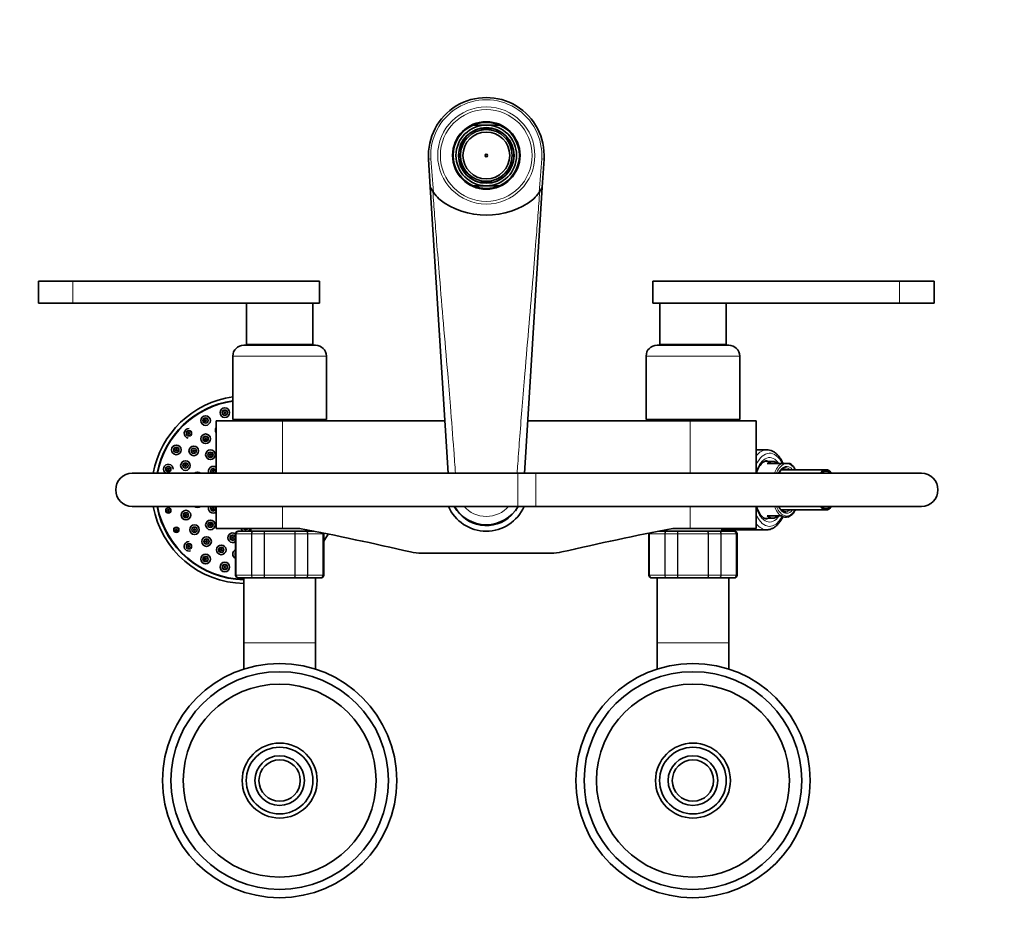
# Model space of a CAD drawing. Units: millimetres. Extents: x 0 to 2408, y 0 to 2765.
# Drawn here: x 1010 to 1367, y 2421 to 2745 of the extents above; entities that cross this region are included whole.
import ezdxf
from ezdxf import colors
from ezdxf.entities.mleader import LeaderData, LeaderLine
from ezdxf.math import Vec2, Vec3

# ---------------------------------------------------------------- set-up
doc = ezdxf.new("R2010")
doc.units = ezdxf.units.MM
doc.layers.add('DV2_Défaut', color=7, linetype='Continuous')
doc.layers.add('Défaut', color=7, linetype='Continuous')

# ---------------------------------------------------------------- blocks, each defined once
blk = doc.blocks.new('_DOT')
at = {"color": 0}
blk.add_line((0, 0), (-1, 0), dxfattribs=at)
at = {"color": 0, "const_width": 0.333}
blk.add_lwpolyline([(-0.1665, 0, 1), (0.1665, 0, 1)], format="xyb", close=True, dxfattribs=at)
blk = doc.blocks.new('SE1')
at = {"layer": 'DV2_Défaut', "color": 7, "linetype": 'Continuous', "lineweight": 35}
for p, q in [((1179.1, 2707.14), (1174.3, 2707.14)), ((1177.4, 2705.49), (1177.4, 2706)), ((1177.4, 2705.49), (1177.4, 2705.37)), ((1178.2, 2706.1), (1178.2, 2705.6)), ((1178.2, 2705.6), (1178.2, 2705.52)), ((1178.2, 2705.52), (1179.1, 2705.52)), ((1179.1, 2707.14), (1183.89, 2707.14)), ((1179.1, 2705.52), (1180, 2705.52)), ((1180, 2705.6), (1180, 2706.1)), ((1180, 2705.52), (1180, 2705.6)), ((1180.8, 2706), (1180.8, 2705.49)), ((1180.8, 2705.49), (1180.8, 2705.37)), ((1171.3, 2701.56), (1170.86, 2701.81)), ((1170.96, 2700.81), (1171.37, 2701.52)), ((1171.37, 2701.52), (1171.3, 2701.56)), ((1171.41, 2702.54), (1171.85, 2702.29)), ((1171.96, 2702.23), (1171.85, 2702.29)), ((1186.23, 2702.23), (1186.34, 2702.29)), ((1186.34, 2702.29), (1186.78, 2702.54)), ((1186.85, 2701.63), (1186.78, 2701.6)), ((1186.78, 2701.6), (1187.23, 2700.81)), ((1187.28, 2701.88), (1186.85, 2701.63)), ((1170.15, 2699.34), (1169.71, 2699.6)), ((1169.98, 2700.24), (1170.41, 2699.99)), ((1170.15, 2699.34), (1170.26, 2699.28)), ((1170.41, 2699.99), (1170.47, 2699.96)), ((1170.47, 2699.96), (1170.96, 2700.81)), ((1187.23, 2700.81), (1187.68, 2700.03)), ((1187.68, 2700.03), (1187.75, 2700.07)), ((1187.75, 2700.07), (1188.18, 2700.32)), ((1187.93, 2699.28), (1188.04, 2699.34)), ((1188.48, 2699.6), (1188.04, 2699.34)), ((1158.77, 2684.62), (1158.14, 2694.83)), ((1200.06, 2694.83), (1199.42, 2684.62)), ((1169.71, 2692.69), (1170.15, 2692.94)), ((1170.42, 2692.27), (1169.99, 2692)), ((1170.26, 2693), (1170.15, 2692.94)), ((1170.42, 2692.27), (1170.45, 2692.29)), ((1170.45, 2692.29), (1171.13, 2691.18)), ((1171.13, 2691.18), (1171.4, 2690.76)), ((1171.4, 2690.76), (1171.31, 2690.7)), ((1187.36, 2691.71), (1186.78, 2690.62)), ((1187.63, 2692.21), (1187.36, 2691.71)), ((1187.72, 2692.16), (1187.63, 2692.21)), ((1188.16, 2691.92), (1187.72, 2692.16)), ((1188.04, 2692.94), (1187.93, 2693)), ((1188.04, 2692.94), (1188.48, 2692.69)), ((1170.88, 2690.44), (1171.31, 2690.7)), ((1171.85, 2690), (1171.41, 2689.74)), ((1171.96, 2690.06), (1171.85, 2690)), ((1186.23, 2690.06), (1186.34, 2690)), ((1186.78, 2689.74), (1186.34, 2690)), ((1186.78, 2690.62), (1186.81, 2690.6)), ((1186.81, 2690.6), (1187.26, 2690.36)), ((1165.25, 2580.8), (1158.77, 2684.62)), ((1179.1, 2685.14), (1174.3, 2685.14)), ((1177.4, 2686.8), (1177.4, 2686.92)), ((1177.4, 2686.29), (1177.4, 2686.8)), ((1178.2, 2686.76), (1179.1, 2686.76)), ((1178.2, 2686.68), (1178.2, 2686.76)), ((1178.2, 2686.68), (1178.2, 2686.18)), ((1179.1, 2686.76), (1180, 2686.76)), ((1179.1, 2685.14), (1183.89, 2685.14)), ((1180, 2686.76), (1180, 2686.68)), ((1180, 2686.18), (1180, 2686.68)), ((1180.8, 2686.8), (1180.8, 2686.92)), ((1180.8, 2686.8), (1180.8, 2686.29)), ((1199.42, 2684.62), (1192.94, 2580.75)), ((1029.1, 2650.5), (1016.6, 2650.5)), ((1016.6, 2650.5), (1016.6, 2642.5)), ((1029.1, 2650.5), (1118.6, 2650.5)), ((1118.6, 2650.5), (1118.6, 2642.5)), ((1239.6, 2650.5), (1329.1, 2650.5)), ((1239.6, 2650.5), (1239.6, 2642.5)), ((1329.1, 2650.5), (1341.6, 2650.5)), ((1341.6, 2642.5), (1341.6, 2650.5)), ((1029.1, 2642.5), (1016.6, 2642.5)), ((1029.1, 2642.5), (1118.6, 2642.5)), ((1092.1, 2642.5), (1092.1, 2627.5)), ((1116.1, 2627.5), (1116.1, 2642.5)), ((1239.6, 2642.5), (1329.1, 2642.5)), ((1242.1, 2642.5), (1242.1, 2627.5)), ((1266.1, 2627.5), (1266.1, 2642.5)), ((1329.1, 2642.5), (1341.6, 2642.5)), ((1117.1, 2627.3), (1091.1, 2627.3)), ((1116.1, 2627.5), (1092.1, 2627.5)), ((1095.1, 2627.5), (1095.1, 2627.3)), ((1113.1, 2627.3), (1113.1, 2627.5)), ((1267.1, 2627.3), (1241.1, 2627.3)), ((1266.1, 2627.5), (1242.1, 2627.5)), ((1245.1, 2627.5), (1245.1, 2627.3)), ((1263.1, 2627.3), (1263.1, 2627.5)), ((1087.1, 2623.3), (1087.1, 2600.3)), ((1121.1, 2600.3), (1121.1, 2623.3)), ((1237.1, 2623.3), (1237.1, 2600.3)), ((1271.1, 2600.3), (1271.1, 2623.3)), ((1105.1, 2599.8), (1081.1, 2599.8)), ((1081.1, 2599.8), (1081.1, 2580.8)), ((1121.1, 2600.3), (1087.1, 2600.3)), ((1092.1, 2600.3), (1092.1, 2599.8)), ((1164.06, 2599.8), (1105.1, 2599.8)), ((1116.1, 2599.8), (1116.1, 2600.3)), ((1253.1, 2599.8), (1194.13, 2599.8)), ((1271.1, 2600.3), (1237.1, 2600.3)), ((1242.1, 2600.3), (1242.1, 2599.8)), ((1253.1, 2599.8), (1277.1, 2599.8)), ((1266.1, 2599.8), (1266.1, 2600.3)), ((1277.1, 2580.8), (1277.1, 2599.8)), ((1280.88, 2589.3), (1277.1, 2589.3)), ((1283.19, 2585.09), (1280.5, 2585.24)), ((1286.08, 2584.3), (1281.06, 2584.3)), ((1287.75, 2584.3), (1286.08, 2584.3)), ((1287.75, 2584.3), (1288.43, 2584.3)), ((1289.36, 2584.3), (1288.43, 2584.3)), ((1190.6, 2580.8), (1050.6, 2580.8)), ((1197.02, 2580.8), (1190.6, 2580.8)), ((1337.02, 2580.8), (1197.02, 2580.8)), ((1302.38, 2582.1), (1286.19, 2582.1)), ((1050.6, 2568.8), (1190.6, 2568.8)), ((1081.1, 2568.8), (1081.1, 2560.8)), ((1190.6, 2568.8), (1197.02, 2568.8)), ((1197.02, 2568.8), (1337.02, 2568.8)), ((1277.1, 2560.8), (1277.1, 2568.8)), ((1286.17, 2567.5), (1302.38, 2567.5)), ((1280.51, 2564.36), (1283.19, 2564.51)), ((1281.06, 2565.3), (1286.08, 2565.3)), ((1286.08, 2565.3), (1286.26, 2565.3)), ((1289.4, 2565.33), (1289.42, 2565.35)), ((1105.1, 2560.8), (1081.1, 2560.8)), ((1088.1, 2558.8), (1088.1, 2543.8)), ((1089.28, 2559.8), (1089.1, 2559.8)), ((1089.28, 2559.8), (1094.66, 2559.8)), ((1093.6, 2560.8), (1093.6, 2559.8)), ((1094.66, 2559.8), (1098.71, 2559.8)), ((1098.71, 2559.8), (1109.48, 2559.8)), ((1105.1, 2560.8), (1111.37, 2560.8)), ((1109.48, 2559.8), (1113.53, 2559.8)), ((1113.53, 2559.8), (1116.46, 2559.8)), ((1114.6, 2559.8), (1114.6, 2560.17)), ((1120.1, 2543.8), (1120.1, 2558.8)), ((1238.1, 2558.8), (1238.1, 2543.8)), ((1241.73, 2559.8), (1244.66, 2559.8)), ((1243.6, 2560.17), (1243.6, 2559.8)), ((1244.66, 2559.8), (1248.71, 2559.8)), ((1246.83, 2560.8), (1253.1, 2560.8)), ((1248.71, 2559.8), (1259.48, 2559.8)), ((1253.1, 2560.8), (1277.1, 2560.8)), ((1259.48, 2559.8), (1263.53, 2559.8)), ((1263.53, 2559.8), (1268.91, 2559.8)), ((1264.6, 2559.8), (1264.6, 2560.8)), ((1264.6, 2560.3), (1280.88, 2560.3)), ((1268.91, 2559.8), (1269.1, 2559.8)), ((1270.1, 2543.8), (1270.1, 2558.8)), ((1202.62, 2551.8), (1155.58, 2551.8)), ((1089.28, 2542.8), (1089.1, 2542.8)), ((1094.66, 2542.8), (1089.28, 2542.8)), ((1091.1, 2542.8), (1091.1, 2519.3)), ((1098.71, 2542.8), (1094.66, 2542.8)), ((1109.48, 2542.8), (1098.71, 2542.8)), ((1113.53, 2542.8), (1109.48, 2542.8)), ((1118.91, 2542.8), (1113.53, 2542.8)), ((1117.1, 2519.3), (1117.1, 2542.8)), ((1118.91, 2542.8), (1119.1, 2542.8)), ((1239.28, 2542.8), (1239.1, 2542.8)), ((1244.66, 2542.8), (1239.28, 2542.8)), ((1241.1, 2542.8), (1241.1, 2519.3)), ((1248.71, 2542.8), (1244.66, 2542.8)), ((1259.48, 2542.8), (1248.71, 2542.8)), ((1263.53, 2542.8), (1259.48, 2542.8)), ((1268.91, 2542.8), (1263.53, 2542.8)), ((1267.1, 2519.3), (1267.1, 2542.8)), ((1268.91, 2542.8), (1269.1, 2542.8)), ((1091.1, 2519.3), (1091.1, 2509.76)), ((1117.1, 2509.76), (1117.1, 2519.3)), ((1241.1, 2519.3), (1241.1, 2509.76)), ((1267.1, 2509.76), (1267.1, 2519.3))]:
    blk.add_line(p, q, dxfattribs=at)
at = {"layer": 'DV2_Défaut', "color": 7, "linetype": 'Continuous', "lineweight": 18}
for p, q in [((1158.96, 2694.89), (1158.14, 2694.83)), ((1199.24, 2694.89), (1200.06, 2694.83)), ((1029.1, 2650.5), (1029.1, 2642.5)), ((1329.1, 2642.5), (1329.1, 2650.5)), ((1121.1, 2623.3), (1087.1, 2623.3)), ((1271.1, 2623.3), (1237.1, 2623.3)), ((1105.1, 2580.8), (1105.1, 2599.8)), ((1253.1, 2580.8), (1253.1, 2599.8)), ((1190.6, 2568.8), (1190.6, 2580.8)), ((1197.02, 2568.8), (1197.02, 2580.8)), ((1105.1, 2560.8), (1105.1, 2568.8)), ((1253.1, 2560.8), (1253.1, 2568.8)), ((1088.31, 2558.8), (1088.1, 2558.8)), ((1088.31, 2543.8), (1088.31, 2558.8)), ((1088.31, 2558.8), (1088.37, 2558.8)), ((1088.37, 2558.8), (1088.37, 2543.8)), ((1093.84, 2558.8), (1088.37, 2558.8)), ((1093.84, 2543.8), (1093.84, 2558.8)), ((1093.84, 2558.8), (1093.96, 2558.8)), ((1093.96, 2558.8), (1093.96, 2543.8)), ((1098.44, 2558.8), (1093.96, 2558.8)), ((1098.44, 2543.8), (1098.44, 2558.8)), ((1098.44, 2558.8), (1098.62, 2558.8)), ((1098.62, 2558.8), (1098.62, 2543.8)), ((1109.57, 2558.8), (1098.62, 2558.8)), ((1109.57, 2543.8), (1109.57, 2558.8)), ((1109.57, 2558.8), (1109.75, 2558.8)), ((1109.75, 2558.8), (1109.75, 2543.8)), ((1114.23, 2558.8), (1109.75, 2558.8)), ((1114.23, 2543.8), (1114.23, 2558.8)), ((1114.23, 2558.8), (1114.35, 2558.8)), ((1119.82, 2558.8), (1114.35, 2558.8)), ((1114.35, 2558.8), (1114.35, 2543.8)), ((1119.82, 2543.8), (1119.82, 2558.8)), ((1119.89, 2558.8), (1119.82, 2558.8)), ((1119.89, 2558.8), (1119.89, 2543.8)), ((1119.89, 2558.8), (1120.1, 2558.8)), ((1238.31, 2558.8), (1238.1, 2558.8)), ((1238.31, 2543.8), (1238.31, 2558.8)), ((1238.31, 2558.8), (1238.37, 2558.8)), ((1243.84, 2558.8), (1238.37, 2558.8)), ((1238.37, 2558.8), (1238.37, 2543.8)), ((1243.84, 2543.8), (1243.84, 2558.8)), ((1243.84, 2558.8), (1243.96, 2558.8)), ((1248.44, 2558.8), (1243.96, 2558.8)), ((1243.96, 2558.8), (1243.96, 2543.8)), ((1248.44, 2543.8), (1248.44, 2558.8)), ((1248.44, 2558.8), (1248.62, 2558.8)), ((1259.57, 2558.8), (1248.62, 2558.8)), ((1248.62, 2558.8), (1248.62, 2543.8)), ((1259.57, 2543.8), (1259.57, 2558.8)), ((1259.75, 2558.8), (1259.57, 2558.8)), ((1264.23, 2558.8), (1259.75, 2558.8)), ((1259.75, 2558.8), (1259.75, 2543.8)), ((1264.23, 2543.8), (1264.23, 2558.8)), ((1264.23, 2558.8), (1264.35, 2558.8)), ((1269.82, 2558.8), (1264.35, 2558.8)), ((1264.35, 2558.8), (1264.35, 2543.8)), ((1269.82, 2543.8), (1269.82, 2558.8)), ((1269.82, 2558.8), (1269.89, 2558.8)), ((1269.89, 2558.8), (1270.1, 2558.8)), ((1269.89, 2558.8), (1269.89, 2543.8)), ((1088.31, 2543.8), (1088.1, 2543.8)), ((1088.31, 2543.8), (1088.37, 2543.8)), ((1088.37, 2543.8), (1093.84, 2543.8)), ((1093.84, 2543.8), (1093.96, 2543.8)), ((1093.96, 2543.8), (1098.44, 2543.8)), ((1098.44, 2543.8), (1098.62, 2543.8)), ((1098.62, 2543.8), (1109.57, 2543.8)), ((1109.57, 2543.8), (1109.75, 2543.8)), ((1109.75, 2543.8), (1114.23, 2543.8)), ((1114.23, 2543.8), (1114.35, 2543.8)), ((1114.35, 2543.8), (1119.82, 2543.8)), ((1119.89, 2543.8), (1119.82, 2543.8)), ((1119.89, 2543.8), (1120.1, 2543.8)), ((1238.31, 2543.8), (1238.1, 2543.8)), ((1238.31, 2543.8), (1238.37, 2543.8)), ((1238.37, 2543.8), (1243.84, 2543.8)), ((1243.84, 2543.8), (1243.96, 2543.8)), ((1243.96, 2543.8), (1248.44, 2543.8)), ((1248.44, 2543.8), (1248.62, 2543.8)), ((1248.62, 2543.8), (1259.57, 2543.8)), ((1259.75, 2543.8), (1259.57, 2543.8)), ((1259.75, 2543.8), (1264.23, 2543.8)), ((1264.23, 2543.8), (1264.35, 2543.8)), ((1264.35, 2543.8), (1269.82, 2543.8)), ((1269.82, 2543.8), (1269.89, 2543.8)), ((1269.89, 2543.8), (1270.1, 2543.8)), ((1091.1, 2519.3), (1117.1, 2519.3)), ((1241.1, 2519.3), (1267.1, 2519.3))]:
    blk.add_line(p, q, dxfattribs=at)
for centre, radius in [((1179.1, 2696.14), 17.64), ((1179.1, 2696.14), 16.66), ((1084.21, 2602.81), 1.07), ((1084.21, 2602.81), 0.792), ((1077.22, 2599.92), 1.07), ((1077.22, 2599.92), 0.792), ((1071.21, 2595.31), 1.07), ((1071.21, 2595.31), 0.792), ((1077.25, 2593.32), 1.07), ((1077.25, 2593.32), 0.792), ((1066.6, 2589.3), 1.07), ((1066.6, 2589.3), 0.792), ((1072.95, 2588.94), 1.07), ((1072.95, 2588.94), 0.792), ((1078.99, 2587.53), 1.07), ((1078.99, 2587.53), 0.792), ((1069.93, 2583.6), 1.07), ((1069.93, 2583.6), 0.792), ((1063.7, 2582.31), 1.07), ((1063.7, 2582.31), 0.792), ((1063.7, 2567.3), 1.07), ((1063.7, 2567.3), 0.792), ((1070.08, 2565.62), 1.07), ((1070.08, 2565.62), 0.792), ((1078.99, 2562.07), 1.07), ((1078.99, 2562.07), 0.792), ((1066.6, 2560.3), 1.07), ((1066.6, 2560.3), 0.792), ((1073.2, 2560.33), 1.07), ((1073.2, 2560.33), 0.792), ((1071.21, 2554.3), 1.07), ((1071.21, 2554.3), 0.792), ((1077.57, 2556.03), 1.07), ((1077.57, 2556.03), 0.792), ((1087.06, 2557.41), 0.792), ((1082.91, 2553.01), 1.07), ((1082.91, 2553.01), 0.792), ((1077.22, 2549.69), 1.07), ((1077.22, 2549.69), 0.792), ((1084.21, 2546.79), 1.07), ((1084.21, 2546.79), 0.792)]:
    blk.add_circle(centre, radius, dxfattribs=at)
at = {"layer": 'DV2_Défaut', "color": 7, "linetype": 'Continuous', "lineweight": 35}
for centre, radius in [((1179.1, 2696.14), 12.25), ((1179.1, 2696.14), 10.1), ((1179.1, 2696.14), 9.38), ((1179.1, 2696.14), 8.5), ((1179.1, 2696.14), 0.469), ((1077.22, 2599.92), 1.75), ((1084.21, 2602.81), 1.75), ((1084.21, 2602.81), 0.3), ((1077.22, 2599.92), 0.3), ((1071.21, 2595.31), 0.3), ((1077.25, 2593.32), 1.75), ((1066.6, 2589.3), 1.75), ((1072.95, 2588.94), 1.75), ((1077.25, 2593.32), 0.3), ((1066.6, 2589.3), 0.3), ((1072.95, 2588.94), 0.3), ((1078.99, 2587.53), 1.75), ((1078.99, 2587.53), 0.3), ((1069.93, 2583.6), 1.75), ((1069.93, 2583.6), 0.3), ((1063.7, 2582.31), 0.3), ((1080.03, 2581.55), 0.3), ((1063.7, 2567.3), 0.3), ((1070.08, 2565.62), 1.75), ((1070.08, 2565.62), 0.3), ((1080.03, 2568.05), 0.3), ((1078.99, 2562.07), 1.75), ((1078.99, 2562.07), 0.3), ((1066.6, 2560.3), 0.3), ((1073.2, 2560.33), 1.75), ((1073.2, 2560.33), 0.3), ((1077.57, 2556.03), 1.75), ((1077.57, 2556.03), 0.3), ((1087.06, 2557.41), 0.3), ((1071.21, 2554.3), 0.3), ((1077.22, 2549.69), 1.75), ((1082.91, 2553.01), 1.75), ((1082.91, 2553.01), 0.3), ((1077.22, 2549.69), 0.3), ((1084.21, 2546.79), 1.75), ((1084.21, 2546.79), 0.3), ((1104.1, 2469.3), 42.5), ((1104.1, 2469.3), 39.5), ((1254.1, 2469.3), 42.5), ((1254.1, 2469.3), 39.5), ((1104.1, 2469.3), 35.01), ((1254.1, 2469.3), 35.01), ((1104.1, 2469.3), 13.6), ((1104.1, 2469.3), 12.1), ((1254.1, 2469.3), 13.6), ((1254.1, 2469.3), 12.1), ((1104.1, 2469.3), 9), ((1104.1, 2469.3), 7.5), ((1254.1, 2469.3), 9), ((1254.1, 2469.3), 7.5)]:
    blk.add_circle(centre, radius, dxfattribs=at)
for centre, radius, start, end in [((1179.1, 2696.14), 21, 356.4316, 183.5684), ((1179.1, 2696.14), 12, 113.5565, 246.4435), ((1179.1, 2696.14), 11, 90, 270), ((1179.1, 2696.14), 10, 99.7878, 140.2122), ((1179.1, 2696.14), 12, 66.4435, 113.5565), ((1179.1, 2696.14), 10, 95.1636, 99.7878), ((1179.1, 2696.14), 9.5, 95.4362, 100.3085), ((1179.1, 2696.14), 10, 84.8364, 95.1636), ((1179.1, 2696.14), 11, 270, 90), ((1179.1, 2696.14), 10, 80.2122, 84.8364), ((1179.1, 2696.14), 9.5, 79.6915, 84.5638), ((1179.1, 2696.14), 10, 39.7878, 80.2122), ((1179.1, 2696.14), 12, 293.5565, 66.4435), ((1179.1, 2696.14), 10, 145.4494, 155.777), ((1179.1, 2696.14), 10, 140.2122, 145.4494), ((1179.1, 2696.14), 9.5, 139.6915, 145.2), ((1179.1, 2696.14), 9.5, 35.3202, 40.3085), ((1179.1, 2696.14), 10, 35.0472, 39.7878), ((1179.1, 2696.14), 10, 24.7039, 35.0472), ((1179.1, 2696.14), 10, 159.7878, 200.2122), ((1179.1, 2696.14), 10, 155.777, 159.7878), ((1179.1, 2696.14), 9.5, 156.0727, 160.3085), ((1179.1, 2696.14), 9.5, 19.6915, 24.4309), ((1179.1, 2696.14), 10, 20.2122, 24.7039), ((1179.1, 2696.14), 10, 339.7878, 20.2122), ((1179.1, 2696.14), 10, 200.2122, 204.4418), ((1179.1, 2696.14), 10, 204.4418, 214.7774), ((1179.1, 2696.14), 9.5, 199.6915, 204.0459), ((1179.1, 2696.14), 10, 324.712, 335.0449), ((1179.1, 2696.14), 9.5, 335.2174, 340.3085), ((1179.1, 2696.14), 10, 335.0449, 339.7878), ((1179.1, 2696.14), 10, 214.7774, 219.7878), ((1179.1, 2696.14), 9.5, 214.928, 220.3085), ((1179.1, 2696.14), 10, 219.7878, 260.2122), ((1179.1, 2696.14), 10, 279.7878, 320.2122), ((1179.1, 2696.14), 9.5, 319.6915, 324.3384), ((1179.1, 2696.14), 10, 320.2122, 324.712), ((1179.1, 2696.14), 23.36, 209.5428, 214.9958), ((1179.1, 2696.14), 12, 246.4435, 293.5565), ((1179.1, 2696.14), 9.5, 259.6915, 264.5638), ((1179.1, 2696.14), 10, 260.2122, 264.8364), ((1179.1, 2696.14), 10, 264.8364, 275.1636), ((1179.1, 2696.14), 9.5, 275.4362, 280.3085), ((1179.1, 2696.14), 10, 275.1636, 279.7878), ((1179.1, 2696.14), 23.36, 325.0042, 330.4572), ((1179.1, 2696.14), 23.36, 214.9958, 222.4062), ((1179.1, 2702.36), 27.93, 231.8625, 308.1375), ((1179.1, 2696.14), 23.36, 317.5938, 325.0042), ((1091.1, 2623.3), 4, 90, 180), ((1117.1, 2623.3), 4, 0, 90), ((1241.1, 2623.3), 4, 90, 180), ((1267.1, 2623.3), 4, 0, 90), ((1091.72, 2574.8), 34, 97.8108, 169.8358), ((1091.72, 2574.8), 32.65, 98.1359, 169.4107), ((1091.72, 2574.8), 32.5, 98.1737, 169.3613), ((1088.45, 2598.07), 1.75, 81.0516, 98.9484), ((1071.21, 2595.31), 1.75, 90, 260.8783), ((1082.53, 2596.43), 1.75, 145.2845, 214.7155), ((1063.7, 2582.31), 1.75, 0, 240.0483), ((1050.6, 2574.8), 6, 90, 270), ((1074.33, 2579.46), 1.75, 50.0346, 129.9654), ((1080.03, 2581.55), 1.75, 52.279, 205.3769), ((1337.02, 2574.8), 6, 0, 90), ((1337.02, 2574.8), 6, 0, 90), ((1337.02, 2574.8), 6, 270, 0), ((1337.02, 2574.8), 6, 270, 0), ((1091.72, 2574.8), 34, 190.1642, 268.954), ((1091.72, 2574.8), 32.65, 190.5893, 268.9108), ((1091.72, 2574.8), 32.5, 190.6387, 268.9057), ((1074.33, 2570.14), 1.75, 230.0346, 309.9654), ((1080.03, 2568.05), 1.75, 154.6231, 307.721), ((1179.1, 2574.8), 15, 203.5782, 336.1249), ((1179.1, 2575.64), 13.5, 210.46, 329.17), ((1179.1, 2574.8), 13, 207.4864, 314.6236), ((1179.1, 2574.8), 13, 324.273, 332.5136), ((1288.16, 2566.83), 1.95, 282.2961, 309.6653), ((1087.06, 2557.41), 1.75, 53.6066, 306.3836), ((1089.1, 2558.8), 1, 90, 180), ((1089.29, 2558.82), 0.986, 90.7949, 180.8049), ((1091.72, 2561.3), 1.75, 196.6015, 238.9973), ((1091.72, 2561.3), 1.75, 301.0027, 343.3985), ((889.41, 1416.35), 1165.78, 77.00073, 79.0245), ((1118.9, 2558.82), 0.986, 359.1951, 12.8813), ((1119.1, 2558.8), 1, 0, 16.7655), ((1091.72, 2574.8), 32.5, 330.7967, 331.0104), ((1091.72, 2574.8), 32.65, 330.3657, 331.1001), ((1091.72, 2574.8), 34, 326.5832, 331.7712), ((1468.78, 1416.35), 1165.78, 100.9755, 102.99927), ((1239.1, 2558.8), 1, 163.4175, 180), ((1239.29, 2558.82), 0.986, 161.8307, 180.8049), ((1268.9, 2558.82), 0.986, 359.1951, 89.2051), ((1269.1, 2558.8), 1, 0, 90), ((1071.21, 2554.3), 1.75, 90, 287.7813), ((1088.85, 2551.48), 1.75, 115.6212, 244.3788), ((1155.58, 2569.29), 17.49, 257.0007, 270), ((1202.62, 2569.29), 17.49, 270, 282.9993), ((1089.1, 2543.8), 1, 180, 270), ((1089.29, 2543.79), 0.986, 179.1951, 269.2051), ((1118.9, 2543.79), 0.986, 270.7949, 0.8049), ((1119.1, 2543.8), 1, 270, 0), ((1239.1, 2543.8), 1, 180, 270), ((1239.29, 2543.79), 0.986, 179.1951, 269.2051), ((1268.9, 2543.79), 0.986, 270.7949, 0.8049), ((1269.1, 2543.8), 1, 270, 0)]:
    blk.add_arc(centre, radius, start, end, dxfattribs=at)
at = {"layer": 'DV2_Défaut', "color": 7, "linetype": 'Continuous', "lineweight": 18}
for centre, radius, start, end in [((1179.1, 2696.14), 20.18, 356.4316, 183.5684), ((1508.81, 2717.7), 350.6, 183.7315, 185.7225), ((823.87, 2719.81), 376.19, 354.3453, 356.2008), ((1080.03, 2581.55), 1.07, 3.7676, 224.3449), ((1080.03, 2581.55), 0.792, 0, 251.2358), ((1080.03, 2581.55), 0.792, 288.7642, 0), ((1080.03, 2581.55), 1.07, 315.6551, 356.2324), ((1080.03, 2568.05), 1.07, 135.6551, 356.2324), ((1080.03, 2568.05), 0.792, 108.7642, 0), ((1080.03, 2568.05), 0.792, 0, 71.2358), ((1080.03, 2568.05), 1.07, 3.7676, 44.3449), ((1179.1, 2575.99), 10.85, 221.403, 318.5974), ((1089.32, 2558.84), 0.959, 92.7463, 182.5206), ((1091.72, 2561.3), 1.07, 207.7739, 332.2261), ((1091.72, 2561.3), 0.792, 219.1412, 320.8588), ((1116.83, 2560.3), 1.07, 200.9256, 207.7739), ((1116.83, 2560.3), 0.792, 214.0261, 219.1412), ((1118.87, 2558.84), 0.959, 357.4794, 12.3425), ((1239.32, 2558.84), 0.959, 162.1798, 182.5206), ((1268.87, 2558.84), 0.959, 357.4794, 87.2537), ((1087.06, 2557.41), 1.07, 14.6573, 345.3427), ((1088.85, 2551.48), 1.07, 134.8499, 225.1501), ((1088.85, 2551.48), 0.792, 162.8142, 197.1858), ((1089.32, 2543.76), 0.959, 177.4794, 267.2537), ((1118.87, 2543.76), 0.959, 272.7463, 2.5206), ((1239.32, 2543.76), 0.959, 177.4794, 267.2537), ((1268.87, 2543.76), 0.959, 272.7463, 2.5206), ((1104.1, 2469.3), 12.06, 255, 195), ((1254.1, 2469.3), 12.06, 255, 195)]:
    blk.add_arc(centre, radius, start, end, dxfattribs=at)
for centre, major_axis, start_param, end_param in [((1280.88, 2574.8), (0, -14.5), 3.151178, 3.690079), ((1281.92, 2574.8), (0, -13.3), 2.374754, 3.952212), ((1281.92, 2574.8), (0, 11.7), -0.619626, 0.968119), ((1280.88, 2574.8), (0, 10.5), -0.155163, 0), ((1287.68, 2574.8), (0, -10.02), 3.466285, 4.070664), ((1288.09, 2574.8), (0, 9.52), 0.071559, 0.867835), ((1288.09, 2574.8), (0, -8.5), 2.603765, 3.928721), ((1288.09, 2574.8), (0, 9.52), 5.585692, 6.211626), ((1287.65, 2574.8), (0, 8), 5.861743, 6.269159), ((1281.92, 2574.8), (0, 11.7), 2.173474, 3.750908), ((1287.68, 2574.8), (0, -10.02), 5.354114, 5.958493), ((1288.09, 2574.8), (0, 9.52), 2.252301, 3.839086), ((1288.09, 2574.8), (0, -8.5), 5.496057, 6.283185), ((1287.65, 2574.8), (0, 8), 3.16941, 3.563035), ((1288.09, 2574.8), (0, -8.5), 0, 0.537828), ((1281.92, 2574.8), (0, 13.3), 2.330973, 3.901258), ((1280.88, 2574.8), (0, 14.5), 2.593107, 3.141593), ((1280.88, 2574.8), (0, 10.5), 3.137811, 3.296756)]:
    blk.add_ellipse(centre, major_axis=major_axis, ratio=0.5, start_param=start_param, end_param=end_param, dxfattribs=at)
at = {"layer": 'DV2_Défaut', "color": 7, "linetype": 'Continuous', "lineweight": 35}
for centre, major_axis, start_param, end_param in [((1280.88, 2574.8), (0, -14.5), 3.141593, 3.151178), ((1280.88, 2574.8), (0, 10.5), 0, 0.012508), ((1283.04, 2574.8), (0, -10.29), 2.746885, 3.5363), ((1288.09, 2574.8), (0, 9.52), 0.867835, 0.889291), ((1285.49, 2574.8), (0, -7.55), -3.399651, -3.363992), ((1302.38, 2574.8), (0, -7.3), 2.535566, 3.747619), ((1302.38, 2574.8), (0, 6.8), 0, 0.489957), ((1302.38, 2574.8), (0, 6.8), 5.793228, 6.283185), ((1287.65, 2574.8), (0, 8), 3.141593, 3.16941), ((1302.38, 2574.8), (0, -7.3), 5.677159, 6.283185), ((1302.38, 2574.8), (0, 6.8), 2.651635, 3.63155), ((1302.38, 2574.8), (0, -7.3), 0, 0.606027), ((1283.04, 2574.8), (0, 10.29), 2.746885, 3.5363), ((1287.81, 2574.8), (0, 9.99), 2.826113, 3.303254), ((1280.88, 2574.8), (0, 14.5), 3.141593, 3.157187)]:
    blk.add_ellipse(centre, major_axis=major_axis, ratio=0.5, start_param=start_param, end_param=end_param, dxfattribs=at)
at = {"layer": 'DV2_Défaut', "color": 7, "linetype": 'Continuous', "lineweight": 18}
for points, knots in [([(1159.72, 2683.09), (1159.93, 2680.17), (1160.36, 2674.16), (1161.16, 2663.83), (1162.23, 2650.76), (1163.59, 2634.73), (1164.92, 2619.07), (1166.2, 2603.75), (1167.14, 2591.7), (1167.71, 2583.59), (1167.9, 2580.8)], [0, 0, 0, 0, 0.0855372, 0.1761651, 0.3030592, 0.4687773, 0.6466558, 0.7623729, 0.9183231, 1, 1, 1, 1]), ([(1190.29, 2580.8), (1190.37, 2581.95), (1190.68, 2586.44), (1191.28, 2594.55), (1192.13, 2605.45), (1193.27, 2619.07), (1194.61, 2634.73), (1195.96, 2650.76), (1197.03, 2663.83), (1197.83, 2674.16), (1198.26, 2680.17), (1198.47, 2683.09)], [0, 0, 0, 0, 0.033581, 0.131715, 0.237628, 0.353342, 0.531222, 0.696935, 0.823833, 0.91446, 1, 1, 1, 1]), ([(1093.84, 2558.8), (1093.84, 2558.93), (1093.87, 2559.06), (1093.95, 2559.31), (1094.01, 2559.42), (1094.16, 2559.6), (1094.25, 2559.68), (1094.45, 2559.78), (1094.56, 2559.8), (1094.66, 2559.8)], [0, 0, 0, 0, 0.25, 0.25, 0.5, 0.5, 0.75, 0.75, 1, 1, 1, 1]), ([(1094.66, 2559.8), (1094.57, 2559.8), (1094.48, 2559.78), (1094.31, 2559.68), (1094.23, 2559.6), (1094.1, 2559.42), (1094.05, 2559.31), (1093.98, 2559.06), (1093.96, 2558.93), (1093.96, 2558.8)], [0, 0, 0, 0, 0.25, 0.25, 0.5, 0.5, 0.75, 0.75, 1, 1, 1, 1]), ([(1098.44, 2558.8), (1098.44, 2558.93), (1098.45, 2559.06), (1098.48, 2559.31), (1098.5, 2559.42), (1098.54, 2559.6), (1098.57, 2559.68), (1098.64, 2559.78), (1098.68, 2559.8), (1098.71, 2559.8)], [0, 0, 0, 0, 0.25, 0.25, 0.5, 0.5, 0.75, 0.75, 1, 1, 1, 1]), ([(1098.71, 2559.8), (1098.7, 2559.8), (1098.69, 2559.78), (1098.66, 2559.68), (1098.65, 2559.6), (1098.64, 2559.42), (1098.63, 2559.31), (1098.62, 2559.06), (1098.62, 2558.93), (1098.62, 2558.8)], [0, 0, 0, 0, 0.25, 0.25, 0.5, 0.5, 0.75, 0.75, 1, 1, 1, 1]), ([(1109.48, 2559.8), (1109.52, 2559.8), (1109.55, 2559.78), (1109.62, 2559.68), (1109.65, 2559.6), (1109.7, 2559.42), (1109.72, 2559.31), (1109.74, 2559.06), (1109.75, 2558.93), (1109.75, 2558.8)], [0, 0, 0, 0, 0.25, 0.25, 0.5, 0.5, 0.75, 0.75, 1, 1, 1, 1]), ([(1109.57, 2558.8), (1109.57, 2558.93), (1109.57, 2559.06), (1109.56, 2559.31), (1109.55, 2559.42), (1109.54, 2559.6), (1109.53, 2559.68), (1109.51, 2559.78), (1109.49, 2559.8), (1109.48, 2559.8)], [0, 0, 0, 0, 0.25, 0.25, 0.5, 0.5, 0.75, 0.75, 1, 1, 1, 1]), ([(1114.23, 2558.8), (1114.23, 2558.93), (1114.21, 2559.06), (1114.14, 2559.31), (1114.09, 2559.42), (1113.96, 2559.6), (1113.88, 2559.68), (1113.71, 2559.78), (1113.62, 2559.8), (1113.53, 2559.8)], [0, 0, 0, 0, 0.25, 0.25, 0.5, 0.5, 0.75, 0.75, 1, 1, 1, 1]), ([(1113.53, 2559.8), (1113.63, 2559.8), (1113.74, 2559.78), (1113.94, 2559.68), (1114.03, 2559.6), (1114.18, 2559.42), (1114.24, 2559.31), (1114.33, 2559.06), (1114.35, 2558.93), (1114.35, 2558.8)], [0, 0, 0, 0, 0.25, 0.25, 0.5, 0.5, 0.75, 0.75, 1, 1, 1, 1]), ([(1243.84, 2558.8), (1243.84, 2558.93), (1243.87, 2559.06), (1243.95, 2559.31), (1244.01, 2559.42), (1244.16, 2559.6), (1244.25, 2559.68), (1244.45, 2559.78), (1244.56, 2559.8), (1244.66, 2559.8)], [0, 0, 0, 0, 0.25, 0.25, 0.5, 0.5, 0.75, 0.75, 1, 1, 1, 1]), ([(1244.66, 2559.8), (1244.57, 2559.8), (1244.48, 2559.78), (1244.31, 2559.68), (1244.23, 2559.6), (1244.1, 2559.42), (1244.05, 2559.31), (1243.98, 2559.06), (1243.96, 2558.93), (1243.96, 2558.8)], [0, 0, 0, 0, 0.25, 0.25, 0.5, 0.5, 0.75, 0.75, 1, 1, 1, 1]), ([(1248.44, 2558.8), (1248.44, 2558.93), (1248.45, 2559.06), (1248.48, 2559.31), (1248.5, 2559.42), (1248.54, 2559.6), (1248.57, 2559.68), (1248.64, 2559.78), (1248.68, 2559.8), (1248.71, 2559.8)], [0, 0, 0, 0, 0.25, 0.25, 0.5, 0.5, 0.75, 0.75, 1, 1, 1, 1]), ([(1248.71, 2559.8), (1248.7, 2559.8), (1248.69, 2559.78), (1248.66, 2559.68), (1248.65, 2559.6), (1248.64, 2559.42), (1248.63, 2559.31), (1248.62, 2559.06), (1248.62, 2558.93), (1248.62, 2558.8)], [0, 0, 0, 0, 0.25, 0.25, 0.5, 0.5, 0.75, 0.75, 1, 1, 1, 1]), ([(1259.57, 2558.8), (1259.57, 2558.93), (1259.57, 2559.06), (1259.56, 2559.31), (1259.55, 2559.42), (1259.54, 2559.6), (1259.53, 2559.68), (1259.51, 2559.78), (1259.49, 2559.8), (1259.48, 2559.8)], [0, 0, 0, 0, 0.25, 0.25, 0.5, 0.5, 0.75, 0.75, 1, 1, 1, 1]), ([(1259.48, 2559.8), (1259.52, 2559.8), (1259.55, 2559.78), (1259.62, 2559.68), (1259.65, 2559.6), (1259.7, 2559.42), (1259.72, 2559.31), (1259.74, 2559.06), (1259.75, 2558.93), (1259.75, 2558.8)], [0, 0, 0, 0, 0.25, 0.25, 0.5, 0.5, 0.75, 0.75, 1, 1, 1, 1]), ([(1263.53, 2559.8), (1263.63, 2559.8), (1263.74, 2559.78), (1263.94, 2559.68), (1264.03, 2559.6), (1264.18, 2559.42), (1264.24, 2559.31), (1264.33, 2559.06), (1264.35, 2558.93), (1264.35, 2558.8)], [0, 0, 0, 0, 0.25, 0.25, 0.5, 0.5, 0.75, 0.75, 1, 1, 1, 1]), ([(1264.23, 2558.8), (1264.23, 2558.93), (1264.21, 2559.06), (1264.14, 2559.31), (1264.09, 2559.42), (1263.96, 2559.6), (1263.88, 2559.68), (1263.71, 2559.78), (1263.62, 2559.8), (1263.53, 2559.8)], [0, 0, 0, 0, 0.25, 0.25, 0.5, 0.5, 0.75, 0.75, 1, 1, 1, 1]), ([(1094.66, 2542.8), (1094.56, 2542.8), (1094.45, 2542.83), (1094.25, 2542.93), (1094.16, 2543), (1094.01, 2543.19), (1093.95, 2543.3), (1093.87, 2543.54), (1093.84, 2543.67), (1093.84, 2543.8)], [0, 0, 0, 0, 0.25, 0.25, 0.5, 0.5, 0.75, 0.75, 1, 1, 1, 1]), ([(1093.96, 2543.8), (1093.96, 2543.67), (1093.98, 2543.54), (1094.05, 2543.3), (1094.1, 2543.19), (1094.23, 2543), (1094.31, 2542.93), (1094.48, 2542.83), (1094.57, 2542.8), (1094.66, 2542.8)], [0, 0, 0, 0, 0.25, 0.25, 0.5, 0.5, 0.75, 0.75, 1, 1, 1, 1]), ([(1098.71, 2542.8), (1098.68, 2542.8), (1098.64, 2542.83), (1098.57, 2542.93), (1098.54, 2543), (1098.5, 2543.19), (1098.48, 2543.3), (1098.45, 2543.54), (1098.44, 2543.67), (1098.44, 2543.8)], [0, 0, 0, 0, 0.25, 0.25, 0.5, 0.5, 0.75, 0.75, 1, 1, 1, 1]), ([(1098.62, 2543.8), (1098.62, 2543.67), (1098.62, 2543.54), (1098.63, 2543.3), (1098.64, 2543.19), (1098.65, 2543), (1098.66, 2542.93), (1098.69, 2542.83), (1098.7, 2542.8), (1098.71, 2542.8)], [0, 0, 0, 0, 0.25, 0.25, 0.5, 0.5, 0.75, 0.75, 1, 1, 1, 1]), ([(1109.75, 2543.8), (1109.75, 2543.67), (1109.74, 2543.54), (1109.72, 2543.3), (1109.7, 2543.19), (1109.65, 2543), (1109.62, 2542.93), (1109.55, 2542.83), (1109.52, 2542.8), (1109.48, 2542.8)], [0, 0, 0, 0, 0.25, 0.25, 0.5, 0.5, 0.75, 0.75, 1, 1, 1, 1]), ([(1109.48, 2542.8), (1109.49, 2542.8), (1109.51, 2542.83), (1109.53, 2542.93), (1109.54, 2543), (1109.55, 2543.19), (1109.56, 2543.3), (1109.57, 2543.54), (1109.57, 2543.67), (1109.57, 2543.8)], [0, 0, 0, 0, 0.25, 0.25, 0.5, 0.5, 0.75, 0.75, 1, 1, 1, 1]), ([(1113.53, 2542.8), (1113.62, 2542.8), (1113.71, 2542.83), (1113.88, 2542.93), (1113.96, 2543), (1114.09, 2543.19), (1114.14, 2543.3), (1114.21, 2543.54), (1114.23, 2543.67), (1114.23, 2543.8)], [0, 0, 0, 0, 0.25, 0.25, 0.5, 0.5, 0.75, 0.75, 1, 1, 1, 1]), ([(1114.35, 2543.8), (1114.35, 2543.67), (1114.33, 2543.54), (1114.24, 2543.3), (1114.18, 2543.19), (1114.03, 2543), (1113.94, 2542.93), (1113.74, 2542.83), (1113.63, 2542.8), (1113.53, 2542.8)], [0, 0, 0, 0, 0.25, 0.25, 0.5, 0.5, 0.75, 0.75, 1, 1, 1, 1]), ([(1244.66, 2542.8), (1244.56, 2542.8), (1244.45, 2542.83), (1244.25, 2542.93), (1244.16, 2543), (1244.01, 2543.19), (1243.95, 2543.3), (1243.87, 2543.54), (1243.84, 2543.67), (1243.84, 2543.8)], [0, 0, 0, 0, 0.25, 0.25, 0.5, 0.5, 0.75, 0.75, 1, 1, 1, 1]), ([(1243.96, 2543.8), (1243.96, 2543.67), (1243.98, 2543.54), (1244.05, 2543.3), (1244.1, 2543.19), (1244.23, 2543), (1244.31, 2542.93), (1244.48, 2542.83), (1244.57, 2542.8), (1244.66, 2542.8)], [0, 0, 0, 0, 0.25, 0.25, 0.5, 0.5, 0.75, 0.75, 1, 1, 1, 1]), ([(1248.71, 2542.8), (1248.68, 2542.8), (1248.64, 2542.83), (1248.57, 2542.93), (1248.54, 2543), (1248.5, 2543.19), (1248.48, 2543.3), (1248.45, 2543.54), (1248.44, 2543.67), (1248.44, 2543.8)], [0, 0, 0, 0, 0.25, 0.25, 0.5, 0.5, 0.75, 0.75, 1, 1, 1, 1]), ([(1248.62, 2543.8), (1248.62, 2543.67), (1248.62, 2543.54), (1248.63, 2543.3), (1248.64, 2543.19), (1248.65, 2543), (1248.66, 2542.93), (1248.69, 2542.83), (1248.7, 2542.8), (1248.71, 2542.8)], [0, 0, 0, 0, 0.25, 0.25, 0.5, 0.5, 0.75, 0.75, 1, 1, 1, 1]), ([(1259.48, 2542.8), (1259.49, 2542.8), (1259.51, 2542.83), (1259.53, 2542.93), (1259.54, 2543), (1259.55, 2543.19), (1259.56, 2543.3), (1259.57, 2543.54), (1259.57, 2543.67), (1259.57, 2543.8)], [0, 0, 0, 0, 0.25, 0.25, 0.5, 0.5, 0.75, 0.75, 1, 1, 1, 1]), ([(1259.75, 2543.8), (1259.75, 2543.67), (1259.74, 2543.54), (1259.72, 2543.3), (1259.7, 2543.19), (1259.65, 2543), (1259.62, 2542.93), (1259.55, 2542.83), (1259.52, 2542.8), (1259.48, 2542.8)], [0, 0, 0, 0, 0.25, 0.25, 0.5, 0.5, 0.75, 0.75, 1, 1, 1, 1]), ([(1264.35, 2543.8), (1264.35, 2543.67), (1264.33, 2543.54), (1264.24, 2543.3), (1264.18, 2543.19), (1264.03, 2543), (1263.94, 2542.93), (1263.74, 2542.83), (1263.63, 2542.8), (1263.53, 2542.8)], [0, 0, 0, 0, 0.25, 0.25, 0.5, 0.5, 0.75, 0.75, 1, 1, 1, 1]), ([(1263.53, 2542.8), (1263.62, 2542.8), (1263.71, 2542.83), (1263.88, 2542.93), (1263.96, 2543), (1264.09, 2543.19), (1264.14, 2543.3), (1264.21, 2543.54), (1264.23, 2543.67), (1264.23, 2543.8)], [0, 0, 0, 0, 0.25, 0.25, 0.5, 0.5, 0.75, 0.75, 1, 1, 1, 1])]:
    blk.add_open_spline(points, degree=3, knots=knots, dxfattribs=at)
at = {"layer": 'DV2_Défaut', "color": 7, "linetype": 'Continuous', "lineweight": 35}
for points, knots in [([(1286.86, 2584.3), (1286.8, 2584.43), (1286.55, 2584.97), (1286.01, 2585.94), (1285.24, 2587), (1284.38, 2587.89), (1283.44, 2588.59), (1282.46, 2589.06), (1281.55, 2589.29), (1281.03, 2589.28), (1280.79, 2589.28)], [0, 0, 0, 0, 0.042706, 0.189856, 0.337781, 0.48587, 0.632426, 0.775174, 0.912612, 1, 1, 1, 1]), ([(1277.09, 2580.73), (1277.13, 2580.87), (1277.31, 2581.4), (1277.66, 2582.27), (1278.17, 2583.23), (1278.72, 2584.01), (1279.28, 2584.61), (1279.82, 2585.01), (1280.36, 2585.25), (1280.65, 2585.28), (1280.83, 2585.3)], [0, 0, 0, 0, 0.047004, 0.184, 0.319908, 0.454673, 0.588646, 0.722776, 0.859496, 1, 1, 1, 1]), ([(1291.28, 2582.12), (1291.15, 2582.36), (1290.81, 2582.9), (1290.22, 2583.62), (1289.69, 2584.12), (1289.4, 2584.27), (1289.35, 2584.29)], [0, 0, 0, 0, 0.247237, 0.593128, 0.938783, 1, 1, 1, 1]), ([(1285.22, 2580.83), (1285.29, 2580.97), (1285.54, 2581.37), (1285.96, 2581.93), (1286.49, 2582.42), (1287.03, 2582.7), (1287.44, 2582.82), (1287.65, 2582.79), (1287.7, 2582.78)], [0, 0, 0, 0, 0.104199, 0.31252, 0.520351, 0.729165, 0.943735, 1, 1, 1, 1]), ([(1280.86, 2564.31), (1280.84, 2564.31), (1280.65, 2564.29), (1280.28, 2564.38), (1279.75, 2564.63), (1279.2, 2565.07), (1278.64, 2565.68), (1278.1, 2566.5), (1277.6, 2567.48), (1277.27, 2568.3), (1277.12, 2568.78), (1277.09, 2568.87)], [0, 0, 0, 0, 0.020814, 0.169985, 0.303804, 0.432039, 0.568365, 0.702833, 0.837256, 0.972384, 1, 1, 1, 1]), ([(1287.75, 2566.82), (1287.59, 2566.81), (1287.3, 2566.81), (1286.78, 2567.01), (1286.23, 2567.4), (1285.69, 2568), (1285.35, 2568.52), (1285.21, 2568.8)], [0, 0, 0, 0, 0.16695, 0.370906, 0.587968, 0.795698, 1, 1, 1, 1]), ([(1289.42, 2565.35), (1289.65, 2565.51), (1290.08, 2565.82), (1290.72, 2566.56), (1291.11, 2567.17), (1291.29, 2567.5), (1291.29, 2567.5)], [0, 0, 0, 0, 0.303269, 0.648443, 0.999291, 1, 1, 1, 1]), ([(1281.02, 2560.33), (1281.23, 2560.33), (1281.71, 2560.34), (1282.55, 2560.59), (1283.46, 2561.03), (1284.34, 2561.68), (1285.16, 2562.52), (1285.92, 2563.53), (1286.46, 2564.46), (1286.72, 2565), (1286.78, 2565.13)], [0, 0, 0, 0, 0.081353, 0.219044, 0.358094, 0.501119, 0.648989, 0.800727, 0.954475, 1, 1, 1, 1])]:
    blk.add_open_spline(points, degree=3, knots=knots, dxfattribs=at)

msp = doc.modelspace()

# ---------------------------------------------------------------- block references
at = {"layer": 'Défaut'}
msp.add_blockref('SE1', (0, 0), dxfattribs=at)

# ---------------------------------------------------------------- leaders
at = {"layer": 'Défaut', "color": 7, "linetype": 'Continuous', "lineweight": 18}
ml = msp.add_multileader_mtext('Standard', dxfattribs=at)
ml.set_content('{\\pxsm0.9;\\fSolid Edge ISO|b1||i0||c0|p34;\\W1.;11/08/2021\\P}', color=256)
ml.set_leader_properties()
ml.set_arrow_properties(name='DOT')
ml.build(insert=Vec2(0, 0))
ml.multileader.update_dxf_attribs({"leader_type": 0, "dogleg_length": 0, "arrow_head_size": 12})
ctx = ml.context
ctx.base_point, ctx.char_height, ctx.arrow_head_size, ctx.landing_gap_size = Vec3(2320.31, 2738.28), 12, 12, 4.2
notes = []
notes.append((ctx, [(0, (0, 0, 0), (0, 0), (1, 0), 1, [])]))
ctx.mtext.insert = Vec3(2322.31, 2744.4)
for ctx, leaders in notes:
    for number, flags, end, landing, length, lines in leaders:
        leader = LeaderData()
        leader.index, (leader.has_last_leader_line, leader.has_dogleg_vector, leader.attachment_direction) = number, flags
        leader.last_leader_point, leader.dogleg_vector, leader.dogleg_length = Vec3(end), Vec3(landing), length
        for number, points, colour, breaks in lines:
            line = LeaderLine()
            line.index, line.vertices, line.color, line.breaks = number, Vec3.list(points), colors.encode_raw_color(colour), breaks
            leader.lines.append(line)
        ctx.leaders.append(leader)

doc.saveas('drawing.dxf')
